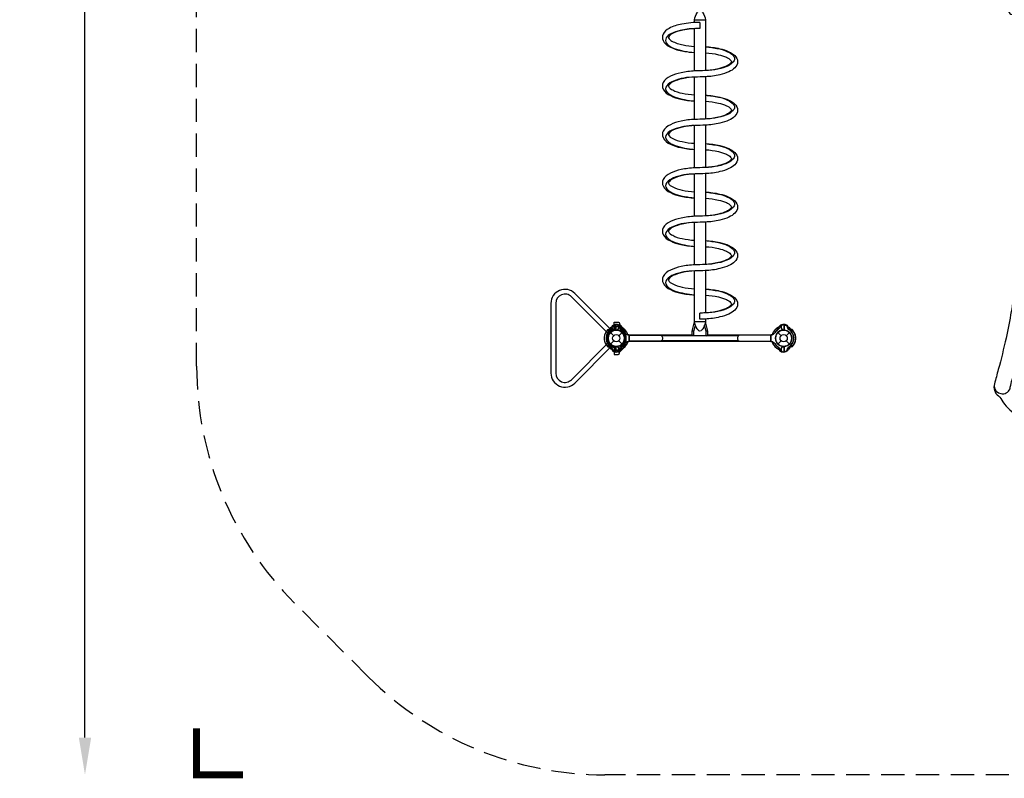
# Model space of a CAD drawing. Extents: x -128 to 293, y -203 to 183.
# Drawn here: x -128 to 83, y -203 to -40 of the extents above; entities that cross this region are included whole.
import ezdxf

# ---------------------------------------------------------------- set-up
doc = ezdxf.new("R2010")
doc.units = 0
doc.header["$LTSCALE"] = 10
doc.header["$MEASUREMENT"] = 0
doc.linetypes.add('DASHED', pattern=[0.75, 0.5, -0.25])
doc.layers.get('Defpoints').update_dxf_attribs({"linetype": 'CONTINUOUS'})
for name, color, linetype in [('PW_DIMS_ASTM', 30, 'CONTINUOUS'), ('PW_FallZone_ASTM', 30, 'DASHED'), ('PW_STRUCTURE', 140, 'CONTINUOUS'), ('PW_SURFACING-CPSC', 161, 'DASHED')]:
    doc.layers.add(name, color=color, linetype=linetype)
doc.styles.add('PW-DIMS', font='arial.ttf', dxfattribs={"width": 0.8, "height": 6})
doc.dimstyles.new('PW-DETAIL', dxfattribs={"dimtxt": 8, "dimasz": 8, "dimexe": 3, "dimexo": 2, "dimgap": 1.5, "dimtad": 0, "dimtih": 1, "dimtoh": 1, "dimrnd": 1, "dimzin": 12, "dimdsep": 46, "dimlunit": 3, "dimtxsty": 'PW-DIMS', "dimcen": 0.03, "dimse1": 1, "dimse2": 1, "dimclrd": 256, "dimclre": 256, "dimclrt": 256, "dimadec": 0, "dimazin": 0, "dimtfac": 0.2, "dimtix": 1, "dimtofl": 0, "dimtmove": 0, "dimatfit": 3, "dimfxl": 1, "dimtolj": 1, "dimtzin": 0, "dimarcsym": 0})

# ---------------------------------------------------------------- blocks, each defined once
blk = doc.blocks.new('*D3')
at = {"layer": 'Defpoints', "color": 0, "transparency": 16777216}
for p in [(292.75, 174.16), (-90.25, 45.34), (292.75, -50.04)]:
    blk.add_point(p, dxfattribs=at)
at = {"layer": 'PW_DIMS_ASTM', "lineweight": -2, "transparency": 16777216}
for p, q in [((-82.25, 174.16), (89.01, 174.16)), ((284.75, 174.16), (113.48, 174.16))]:
    blk.add_line(p, q, dxfattribs=at)
at = {"layer": 'PW_DIMS_ASTM', "transparency": 16777216}
for points in [[(-82.25, 175.5), (-82.25, 172.83), (-90.25, 174.16)], [(284.75, 175.5), (284.75, 172.83), (292.75, 174.16)]]:
    blk.add_solid(points, dxfattribs=at)
at = {"layer": 'PW_DIMS_ASTM', "transparency": 16777216, "char_height": 6, "attachment_point": 5, "style": 'PW-DIMS'}
for s, insert in [('\\A1;31\'-11"', (101.25, 178.73)), ('\\A1;[9.74M]', (101.25, 168.82))]:
    blk.add_mtext(s, dxfattribs=dict(at, insert=insert))
blk = doc.blocks.new('*D4')
at = {"layer": 'Defpoints', "color": 0, "transparency": 16777216}
for p in [(14.57, 150.16), (-114.25, -201.84), (-2.43, -201.84)]:
    blk.add_point(p, dxfattribs=at)
at = {"layer": 'PW_DIMS_ASTM', "lineweight": -2, "transparency": 16777216}
for p, q in [((-114.25, 142.16), (-114.25, -15.93)), ((-114.25, -193.84), (-114.25, -35.74))]:
    blk.add_line(p, q, dxfattribs=at)
at = {"layer": 'PW_DIMS_ASTM', "transparency": 16777216}
for points in [[(-115.58, 142.16), (-112.92, 142.16), (-114.25, 150.16)], [(-115.58, -193.84), (-112.92, -193.84), (-114.25, -201.84)]]:
    blk.add_solid(points, dxfattribs=at)
at = {"layer": 'PW_DIMS_ASTM', "transparency": 16777216, "char_height": 6, "attachment_point": 5, "style": 'PW-DIMS'}
for s, insert in [('\\A1;29\'-4"', (-114.25, -21.27)), ('\\A1;[8.95M]', (-114.25, -31.18))]:
    blk.add_mtext(s, dxfattribs=dict(at, insert=insert))

msp = doc.modelspace()

# ---------------------------------------------------------------- linework, layer by layer
at = {"layer": 'PW_FallZone_ASTM'}
msp.add_lwpolyline([(-53.34, -180.747), (-69.163, -164.923, -0.1989124), (-90.251, -114.012), (-90.251, 45.342, -0.1989124), (-69.163, 96.253), (-36.34, 129.077, -0.1989124), (14.572, 150.165), (113.171, 150.165, -0.2216947), (168.326, 124.446), (275.904, -3.76, -0.176327), (292.749, -50.041), (292.749, -68.467, -0.2679492), (256.749, -130.821), (150.456, -192.189, -0.1316525), (114.456, -201.835), (-2.428, -201.835, -0.1989124)], format="xyb", close=True, dxfattribs=at)
at = {"layer": 'PW_FallZone_ASTM', "linetype": 'Continuous', "const_width": 1.5}
msp.add_lwpolyline([(-90.251, -191.835), (-90.251, -201.835), (-80.251, -201.835)], dxfattribs=at)
msp.add_lwpolyline([(-90.251, -191.835), (-90.251, -201.835), (-80.251, -201.835)], dxfattribs=at)
at = {"layer": 'PW_STRUCTURE'}
for p, q in [((17.989, -40.097), (17.986, -41.412)), ((-0.438, -105.467), (0.662, -105.467)), ((-0.438, -105.467), (-0.438, -106)), ((0.25, -105.054), (-0.08, -105.042)), ((-0.08, -105.042), (-0.08, -106.242)), ((0.663, -105.853), (0.662, -105.467)), ((0.782, -105.521), (0.844, -105.69)), ((16.688, -106.474), (17.018, -105.166)), ((19.314, -106.473), (18.984, -105.168)), ((35.218, -105.521), (35.156, -105.69)), ((35.75, -105.054), (36.08, -105.042)), ((36.08, -105.042), (36.08, -106.242)), ((-1.237, -106.763), (-0.552, -107.448)), ((0, -106.25), (-0.188, -106.25)), ((0.134, -106.245), (0.051, -106.211)), ((0.552, -107.448), (1.237, -106.763)), ((16.688, -106.475), (16.307, -106.475)), ((16.688, -107.467), (16.688, -106.474)), ((19.314, -107.467), (19.314, -106.473)), ((19.688, -106.475), (19.314, -106.475)), ((34.763, -106.763), (35.448, -107.448)), ((35.866, -106.245), (35.949, -106.211)), ((36.552, -107.448), (37.237, -106.763)), ((-1.237, -109.237), (-0.552, -108.552)), ((-0.438, -110), (-0.438, -110.533)), ((0, -109.75), (-0.188, -109.75)), ((-0.08, -110.958), (-0.08, -109.758)), ((0.134, -109.755), (0.051, -109.789)), ((0.552, -108.552), (1.237, -109.237)), ((34.763, -109.237), (35.448, -108.552)), ((35.866, -109.755), (35.949, -109.789)), ((36.08, -110.958), (36.08, -109.758)), ((36.552, -108.552), (37.237, -109.237)), ((-0.438, -110.533), (0.662, -110.533)), ((0.25, -110.946), (-0.08, -110.958)), ((0.662, -110.533), (0.663, -110.147)), ((0.782, -110.479), (0.844, -110.31)), ((35.218, -110.479), (35.156, -110.31)), ((35.75, -110.946), (36.08, -110.958))]:
    msp.add_line(p, q, dxfattribs=at)
at = {"layer": 'PW_STRUCTURE', "linetype": 'Continuous'}
for p, q in [((2.702, -107.286), (2.493, -107.256)), ((2.493, -107.258), (2.702, -107.286)), ((2.75, -108.653), (2.75, -107.347)), ((2.75, -107.347), (2.75, -108.653)), ((33.25, -108.653), (33.25, -107.347)), ((33.25, -107.347), (33.25, -108.653)), ((33.298, -107.286), (33.507, -107.256)), ((33.507, -107.258), (33.298, -107.286)), ((2.493, -108.742), (2.702, -108.714)), ((2.702, -108.714), (2.493, -108.744)), ((33.507, -108.742), (33.298, -108.714)), ((33.298, -108.714), (33.507, -108.744))]:
    msp.add_line(p, q, dxfattribs=at)
at = {"layer": 'PW_STRUCTURE'}
for points in [[(16.811, -39.531, -0.0743654), (17.385, -38.05, -0.0689065), (17.77, -37.62, -0.3688036), (18.227, -37.62, -0.0993419), (18.608, -38.051, -0.0783993), (19.187, -39.531, -0.3117383)], [(83.559, -36.627), (83.561, -37.268, 0.489491), (83.896, -37.526, -0.400822), (84.359, -37.785, 0.3073614), (85.107, -38.383, -0.3697767), (85.671, -38.948), (86.166, -41.06, -0.3320644), (85.947, -41.561, 0.2026767), (85.368, -42.319, 0.0642468), (85.296, -42.891, 0.0086071), (85.305, -43.296), (85.346, -97.512, -0.0435488), (84.937, -102.254, -0.0104726), (83.818, -107.949, -0.0128341), (82.156, -114.727, 0.0019487), (81.332, -117.795, 0.3329909), (82.183, -120.364, -0.0940912), (83.135, -121.694, 0.0999045), (86.436, -124.742, 0.0623387), (89.895, -126.958, 0.1088408), (97.786, -128.502)], [(17.989, -40.097, 0.0510075), (14.1, -40.486, 0.0861673), (11.361, -41.397, 0.1507941), (10.071, -42.66, 0.2343583), (10.071, -44.002, 0.1601817), (11.347, -45.281, 0.0705101), (14.102, -46.245, 0.0394556), (16.811, -46.582, 0.0394556)], [(16.811, -41.448, 0.0548907), (13.749, -41.843, 0.0679183), (11.728, -42.585, 0.1545228), (10.74, -43.438, 0.2710208), (10.74, -44.524, 0.1453825), (12.439, -45.686, 0.0736814), (16.811, -46.575, 0.0736814)], [(17.986, -41.412, 0.0515), (14.329, -41.781, 0.0878125), (11.972, -42.562, 0.1475881), (11.243, -43.258, 0.2099518), (11.248, -43.415, 0.1601094), (11.946, -44.11, 0.0707995), (14.362, -44.956, 0.0386042), (16.811, -45.265, 0.0386042)], [(81.255, -118.281, 0.7680008), (84.673, -118.908, -0.0652908), (85.556, -115.782, 0.0175719), (87.218, -108.781, 0.0231997), (88.606, -101.517, 0.0319881), (88.976, -96.097), (88.976, -43.635)], [(19.187, -45.343, -0.0480029), (22.267, -45.765, -0.052321), (24.227, -46.413, -0.0889957), (25.469, -47.25, -0.4655411), (25.479, -49.863, -0.0939208), (24.229, -50.713, -0.052585), (22.278, -51.351, -0.0540179), (19.129, -51.786, -0.0083813), (16.938, -51.862, 0.0408677), (14.203, -52.206, 0.0495983), (12.183, -52.878, 0.1350587), (11.233, -53.701, 0.2832329), (11.261, -53.832, 0.2419646), (12.144, -54.631, 0.0884376), (14.165, -55.327, 0.0463215), (16.811, -55.684, 0.0463215)], [(19.187, -45.347, -0.0231849), (21.978, -45.753, -0.0587472), (23.93, -46.403, -0.1087881), (25.106, -47.204, -0.4200601), (25.106, -48.664, -0.0926266), (24.124, -49.413, -0.065485), (21.875, -50.149, -0.0521793), (19.187, -50.468)], [(19.187, -46.659, -0.0473073), (21.976, -47.048, -0.0528201), (23.692, -47.614, -0.0948501), (24.598, -48.238, -0.5256436), (24.598, -48.884, -0.1007495), (23.699, -49.51, -0.0534694), (21.981, -50.07, -0.0547152), (19.076, -50.472, -0.0085031), (16.898, -50.547, 0.04124), (13.923, -50.921, 0.0501257), (11.632, -51.684, 0.142438), (10.09, -53.046, 0.257877), (10.09, -54.441, 0.2077704), (11.63, -55.848, 0.081945), (13.914, -56.618, 0.0464631), (16.811, -57, 0.0464631)], [(16.811, -51.868, 0.0923453), (12.342, -52.706, 0.1477458), (10.846, -53.728, 0.3826522), (10.846, -55.041, 0.1128352), (12.634, -56.179, 0.0572852), (16.811, -57, -1.1288981)], [(19.187, -57.069, -0.0473073), (21.976, -57.458, -0.0528201), (23.692, -58.024, -0.0948501), (24.598, -58.648, -0.5256436), (24.598, -59.294, -0.1007495), (23.699, -59.92, -0.0534694), (21.981, -60.48, -0.0547152), (19.076, -60.882, -0.0085031), (16.898, -60.958, 0.04124), (13.923, -61.331, 0.0501257), (11.632, -62.094, 0.142438), (10.09, -63.457, 0.257877), (10.09, -64.851, 0.2077704), (11.63, -66.259, 0.081945), (13.914, -67.028, 0.0464631), (16.811, -67.411, 0.0464631)], [(19.187, -55.753, -0.0480029), (22.267, -56.175, -0.052321), (24.227, -56.823, -0.0889957), (25.469, -57.66, -0.4655411), (25.479, -60.273, -0.0939208), (24.229, -61.124, -0.052585), (22.278, -61.761, -0.0540179), (19.129, -62.196, -0.0083813), (16.938, -62.272, 0.0408677), (14.203, -62.616, 0.0495983), (12.183, -63.288, 0.1350587), (11.233, -64.112, 0.2832329), (11.261, -64.242, 0.2419646), (12.144, -65.042, 0.0884376), (14.165, -65.737, 0.0463215), (16.811, -66.095, 0.0463215)], [(19.187, -55.757, -0.0231849), (21.978, -56.163, -0.0587472), (23.93, -56.814, -0.1087881), (25.106, -57.615, -0.4200601), (25.106, -59.074, -0.0926266), (24.124, -59.823, -0.065485), (21.875, -60.559, -0.0521793), (19.187, -60.878)], [(16.811, -62.278, 0.0923453), (12.342, -63.116, 0.1477458), (10.846, -64.138, 0.3826522), (10.846, -65.452, 0.1128352), (12.634, -66.589, 0.0572852), (16.811, -67.411, -1.1288981)], [(19.187, -67.487, -0.0473073), (21.976, -67.876, -0.0528201), (23.692, -68.442, -0.0948501), (24.598, -69.066, -0.5256436), (24.598, -69.712, -0.1007495), (23.699, -70.338, -0.0534694), (21.981, -70.898, -0.0547152), (19.076, -71.3, -0.0085031), (16.898, -71.376, 0.04124), (13.923, -71.749, 0.0501257), (11.632, -72.512, 0.142438), (10.09, -73.874, 0.257877), (10.09, -75.269, 0.2077704), (11.63, -76.677, 0.081945), (13.914, -77.446, 0.0464631), (16.811, -77.829, 0.0464631)], [(19.187, -66.171, -0.0480029), (22.267, -66.593, -0.052321), (24.227, -67.241, -0.0889957), (25.469, -68.078, -0.4655411), (25.479, -70.691, -0.0939208), (24.229, -71.542, -0.052585), (22.278, -72.179, -0.0540179), (19.129, -72.614, -0.0083813), (16.938, -72.69, 0.0408677), (14.203, -73.034, 0.0495983), (12.183, -73.706, 0.1350587), (11.233, -74.53, 0.2832329), (11.261, -74.66, 0.2419646), (12.144, -75.46, 0.0884376), (14.165, -76.155, 0.0463215), (16.811, -76.513, 0.0463215)], [(19.187, -66.175, -0.0231849), (21.978, -66.581, -0.0587472), (23.93, -67.232, -0.1087881), (25.106, -68.033, -0.4200601), (25.106, -69.492, -0.0926266), (24.124, -70.241, -0.065485), (21.875, -70.977, -0.0521793), (19.187, -71.296)], [(16.811, -72.696, 0.0923453), (12.342, -73.534, 0.1477458), (10.846, -74.556, 0.3826522), (10.846, -75.87, 0.1128352), (12.634, -77.007, 0.0572852), (16.811, -77.829, -1.1288981)], [(19.187, -77.902, -0.0473073), (21.976, -78.29, -0.0528201), (23.692, -78.857, -0.0948501), (24.598, -79.481, -0.5256436), (24.598, -80.127, -0.1007495), (23.699, -80.753, -0.0534694), (21.981, -81.312, -0.0547152), (19.076, -81.714, -0.0085031), (16.898, -81.79, 0.04124), (13.923, -82.164, 0.0501257), (11.632, -82.927, 0.142438), (10.09, -84.289, 0.257877), (10.09, -85.684, 0.2077704), (11.63, -87.091, 0.081945), (13.914, -87.861, 0.0464631), (16.811, -88.243, 0.0464631)], [(19.187, -76.586, -0.0480029), (22.267, -77.008, -0.052321), (24.227, -77.656, -0.0889957), (25.469, -78.493, -0.4655411), (25.479, -81.106, -0.0939208), (24.229, -81.956, -0.052585), (22.278, -82.594, -0.0540179), (19.129, -83.028, -0.0083813), (16.938, -83.105, 0.0408677), (14.203, -83.449, 0.0495983), (12.183, -84.121, 0.1350587), (11.233, -84.944, 0.2832329), (11.261, -85.074, 0.2419646), (12.144, -85.874, 0.0884376), (14.165, -86.569, 0.0463215), (16.811, -86.927, 0.0463215)], [(19.187, -76.59, -0.0231849), (21.978, -76.996, -0.0587472), (23.93, -77.646, -0.1087881), (25.106, -78.447, -0.4200601), (25.106, -79.907, -0.0926266), (24.124, -80.656, -0.065485), (21.875, -81.392, -0.0521793), (19.187, -81.711)], [(16.811, -83.111, 0.0923453), (12.342, -83.949, 0.1477458), (10.846, -84.97, 0.3826522), (10.846, -86.284, 0.1128352), (12.634, -87.422, 0.0572852), (16.811, -88.243, -1.1288981)], [(19.187, -88.326, -0.0473073), (21.976, -88.714, -0.0528201), (23.692, -89.281, -0.0948501), (24.598, -89.905, -0.5256436), (24.598, -90.551, -0.1007495), (23.699, -91.177, -0.0534694), (21.981, -91.736, -0.0547152), (19.076, -92.138, -0.0085031), (16.898, -92.214, 0.04124), (13.923, -92.588, 0.0501257), (11.632, -93.351, 0.142438), (10.09, -94.713, 0.257877), (10.09, -96.108, 0.2077704), (11.63, -97.515, 0.081945), (13.914, -98.285, 0.0464631), (16.811, -98.667, 0.0464631)], [(19.187, -87.01, -0.0480029), (22.267, -87.432, -0.052321), (24.227, -88.08, -0.0889957), (25.469, -88.917, -0.4655411), (25.479, -91.53, -0.0939208), (24.229, -92.38, -0.052585), (22.278, -93.018, -0.0540179), (19.129, -93.452, -0.0083813), (16.938, -93.529, 0.0408677), (14.203, -93.873, 0.0495983), (12.183, -94.545, 0.1350587), (11.233, -95.368, 0.2832329), (11.261, -95.498, 0.2419646), (12.144, -96.298, 0.0884376), (14.165, -96.993, 0.0463215), (16.811, -97.351, 0.0463215)], [(19.187, -87.014, -0.0231849), (21.978, -87.42, -0.0587472), (23.93, -88.07, -0.1087881), (25.106, -88.871, -0.4200601), (25.106, -90.331, -0.0926266), (24.124, -91.08, -0.065485), (21.875, -91.816, -0.0521793), (19.187, -92.135)], [(16.811, -93.535, 0.0923453), (12.342, -94.373, 0.1477458), (10.846, -95.394, 0.3826522), (10.846, -96.708, 0.1128352), (12.634, -97.846, 0.0572852), (16.811, -98.667, -1.1288981)], [(-1.003, -106.27), (-8.904, -98.368, 0.6681786), (-14.05, -100.5), (-14.05, -115.5, 0.6681786), (-8.904, -117.632), (-1.003, -109.73)], [(-1.73, -106.997), (-9.632, -99.096, 0.6681786), (-13.021, -100.5), (-13.021, -115.5, 0.6681786), (-9.632, -116.904), (-1.73, -109.003)], [(19.187, -97.423, -0.0480029), (22.267, -97.845, -0.052321), (24.227, -98.493, -0.0889957), (25.469, -99.33, -0.4655411), (25.479, -101.943, -0.0939208), (24.229, -102.793, -0.052585), (22.278, -103.431, -0.0540179), (19.129, -103.865, -0.0043205), (17.999, -103.914, -0.0043205)], [(19.187, -98.739, -0.0473073), (21.976, -99.128, -0.0528201), (23.692, -99.694, -0.0948501), (24.598, -100.318, -0.5256436), (24.598, -100.964, -0.1007495), (23.699, -101.59, -0.0534694), (21.981, -102.149, -0.0547152), (19.076, -102.551, -0.0042028), (17.999, -102.598, -0.0042028)], [(19.187, -97.427, -0.0231849), (21.978, -97.833, -0.0587472), (23.93, -98.483, -0.1087881), (25.106, -99.284, -0.4200601), (25.106, -100.744, -0.0926266), (24.124, -101.493, -0.065485), (21.875, -102.229, -0.0521793), (19.187, -102.548)], [(-1.324, -105.772), (-1.39, -106.063, -0.2104522), (-1.553, -106.283), (-2.144, -106.543)], [(-1.237, -106.206, 0.0971519), (-1.057, -105.889, -0.1355386), (-0.805, -105.295, -0.1668906), (-0.1, -105.042)], [(-0.356, -105.165), (-0.476, -105.207, 0.1909432), (-0.773, -105.528, -0.0909786), (-0.928, -105.943, -0.0425784), (-1.059, -106.096)], [(0.472, -105.208, 0.0529228), (0.355, -105.164, 0.0529228)], [(19.313, -107.467), (16.691, -107.467, -0.1508959), (16.307, -107.349), (16.307, -106.472), (16.813, -104.477)], [(19.187, -104.467, -0.0768011), (18.616, -105.955, -0.0689065), (18.231, -106.386, -0.3688036), (17.774, -106.386, -0.0993419), (17.393, -105.954, -0.0784967), (16.811, -104.467, -0.3117383)], [(19.313, -107.467, 0.1151768), (19.688, -107.349), (19.688, -106.473), (19.187, -104.469)], [(35.528, -105.208, -0.0529228), (35.645, -105.164, -0.0529228)], [(37.237, -106.206, -0.0971519), (37.057, -105.889, 0.1355386), (36.805, -105.295, 0.1668906), (36.1, -105.042)], [(36.356, -105.165), (36.476, -105.207, -0.1909432), (36.773, -105.528, 0.0909786), (36.928, -105.943, 0.0425784), (37.059, -106.096)], [(37.324, -105.772), (37.39, -106.063, 0.2104522), (37.553, -106.283), (38.144, -106.543)], [(0.079, -106.157, -0.0120854), (-0.162, -106.258)], [(35.921, -106.157, 0.0120854), (36.162, -106.258)], [(-1.324, -110.228), (-1.39, -109.937, 0.2104522), (-1.553, -109.717), (-2.144, -109.457)], [(-1.237, -109.794, -0.0971519), (-1.057, -110.111, 0.1355386), (-0.805, -110.705, 0.1668906), (-0.1, -110.958)], [(-0.356, -110.835), (-0.476, -110.793, -0.1909432), (-0.773, -110.472, 0.0909786), (-0.928, -110.057, 0.0425784), (-1.059, -109.904)], [(0.079, -109.843, 0.0120854), (-0.162, -109.742)], [(35.921, -109.843, -0.0120854), (36.162, -109.742)], [(37.237, -109.794, 0.0971519), (37.057, -110.111, -0.1355386), (36.805, -110.705, -0.1668906), (36.1, -110.958)], [(36.356, -110.835), (36.476, -110.793, 0.1909432), (36.773, -110.472, -0.0909786), (36.928, -110.057, -0.0425784), (37.059, -109.904)], [(37.324, -110.228), (37.39, -109.937, -0.2104522), (37.553, -109.717), (38.144, -109.457)], [(0.472, -110.792, -0.0529228), (0.355, -110.836, -0.0529228)], [(35.528, -110.792, 0.0529228), (35.645, -110.836, 0.0529228)]]:
    msp.add_lwpolyline(points, format="xyb", dxfattribs=at)
for points in [[(16.811, -40.13), (16.811, -39.531), (19.187, -39.531), (19.187, -50.468)], [(16.811, -50.551), (16.811, -41.448)], [(16.811, -60.962), (16.811, -51.868)], [(19.187, -51.784), (19.187, -60.878)], [(16.811, -71.38), (16.811, -62.278)], [(19.187, -62.194), (19.187, -71.296)], [(16.811, -81.794), (16.811, -72.696)], [(19.187, -72.612), (19.187, -81.711)], [(16.811, -92.218), (16.811, -83.111)], [(19.187, -83.026), (19.187, -92.135)], [(19.187, -103.862), (19.187, -104.467), (16.811, -104.467), (16.811, -93.535)], [(19.187, -93.451), (19.187, -102.548)], [(17.999, -103.914), (17.999, -102.598)], [(-0.1, -106.253), (-0.1, -105.042)], [(-0.08, -105.042), (-0.08, -106.252)], [(36.08, -105.042), (36.08, -106.252)], [(36.1, -106.253), (36.1, -105.042)], [(-1.82, -106.154), (-1.066, -105.913)], [(0.051, -106.211), (0.002, -106.19)], [(16.307, -107.341), (2.751, -107.341), (2.751, -108.656), (33.251, -108.656), (33.251, -107.341), (19.688, -107.341)], [(26.289, -107.484), (9.711, -107.484)], [(35.949, -106.211), (35.998, -106.19)], [(37.82, -106.154), (37.066, -105.913)], [(-1.82, -109.846), (-1.066, -110.087)], [(-0.1, -109.747), (-0.1, -110.958)], [(-0.08, -110.958), (-0.08, -109.748)], [(0.051, -109.789), (0.002, -109.81)], [(9.713, -108.511), (26.287, -108.511)], [(35.949, -109.789), (35.998, -109.81)], [(36.08, -110.958), (36.08, -109.748)], [(36.1, -109.747), (36.1, -110.958)], [(37.82, -109.846), (37.066, -110.087)]]:
    msp.add_lwpolyline(points, dxfattribs=at)
for points in [[(0.662, -105.467), (-0.438, -105.467), (-0.438, -104.529), (0.412, -104.529, -0.4142136), (0.662, -104.779)], [(9.301, -108.655), (2.753, -108.655), (2.753, -107.342), (9.303, -107.342, -1.0016944)], [(26.699, -108.655), (33.247, -108.655), (33.247, -107.342), (26.697, -107.342, 1.0016944)], [(0.662, -110.533), (-0.438, -110.533), (-0.438, -111.471), (0.412, -111.471, 0.4142136), (0.662, -111.221)]]:
    msp.add_lwpolyline(points, format="xyb", close=True, dxfattribs=at)
for centre, radius in [((0, -108), 1.75), ((0, -108), 0.781), ((36, -108), 1.75), ((36, -108), 0.781)]:
    msp.add_circle(centre, radius, dxfattribs=at)
for centre, radius, start, end in [((0, -108), 2.592, 107.33085, 120.72307), ((0, -105.6), 0.562, 278.03096, 129.2698), ((0, -105.6), 0.613, 274.81786, 39.70902), ((0.206, -105.903), 0.85, 22.26571, 87), ((0.171, -105.819), 0.68, 25.98237, 63.7595), ((-1.75, -108), 3.869, 308.57297, 51.42703), ((-1.75, -108), 3.559, 19.66214, 47.32817), ((1.473, -105.54), 0.868, 201.11828, 241.91849), ((0, -108), 2.602, 16.57777, 72.52024), ((1.683, -105.384), 0.893, 200.02325, 235.48848), ((2.333, -105.278), 1.375, 192.7354, 224.61079), ((0, -108), 2.602, 16.62089, 67.4962), ((36, -108), 2.602, 107.47976, 163.42223), ((36, -108), 2.602, 112.5038, 163.37911), ((33.667, -105.278), 1.375, 315.38921, 347.2646), ((34.317, -105.384), 0.893, 304.51152, 339.97675), ((35.794, -105.903), 0.85, 93, 157.73429), ((35.829, -105.819), 0.68, 116.2405, 154.01763), ((36, -105.6), 0.613, 140.29098, 265.18214), ((36, -105.6), 0.562, 50.7302, 261.96904), ((36, -108), 2.592, 59.27693, 72.66915), ((0, -108), 2.592, 134.59963, 214.194), ((0, -108), 2.592, 145.806, 225.40037), ((0, -108), 2.179, 119.07154, 235.41718), ((0, -108), 2.179, 124.58282, 240.92846), ((0, -108), 2, 109.47122, 250.52878), ((0, -108), 1.75, 93.28905, 264.67543), ((0, -108), 1.75, 95.32457, 266.71095), ((0, -108), 1.75, 109.47122, 250.52878), ((-0.813, -105.702), 0.437, 289.47122, 328.99728), ((-0.813, -105.702), 0.688, 289.47122, 313.62958), ((-0.188, -106), 0.25, 180, 270), ((0, -108), 1.76, 274.37358, 92.60525), ((0, -108), 1.76, 267.39475, 85.62642), ((0, -108), 1.75, 67.75396, 90), ((0, -108), 1.75, 292.24604, 67.75396), ((0, -108), 2, 302.13493, 57.86507), ((-0.362, -108.358), 2.716, 33.98852, 55.48848), ((0, -108), 2.218, 31.53404, 52.36721), ((2.871, -106.064), 1.25, 218.3437, 252.39754), ((2.728, -106.275), 1.01, 213.98852, 256.56117), ((33.129, -106.064), 1.25, 287.60246, 321.6563), ((33.272, -106.275), 1.01, 283.43883, 326.01148), ((36.362, -108.358), 2.716, 124.51152, 146.01148), ((36, -108), 2.218, 127.63279, 148.46596), ((36, -108), 1.76, 87.39475, 265.62642), ((36, -108), 1.76, 94.37358, 272.60525), ((36, -108), 1.75, 275.32457, 86.71095), ((36, -108), 1.75, 273.28905, 84.67543), ((36, -108), 2.179, 304.58282, 60.92846), ((36, -108), 2.179, 299.07154, 55.41718), ((36, -108), 2.592, 325.806, 45.40037), ((36, -108), 2.592, 314.59963, 34.194), ((-0.813, -110.298), 0.437, 31.00272, 70.52878), ((-0.813, -110.298), 0.688, 46.37042, 70.52878), ((-0.188, -110), 0.25, 90, 180), ((0, -110.4), 0.562, 230.7302, 81.96904), ((0, -108), 1.75, 270, 292.24604), ((0, -110.4), 0.613, 320.29098, 85.18214), ((-1.75, -108), 3.559, 312.67183, 340.33786), ((1.473, -110.46), 0.868, 118.08151, 158.88172), ((0, -108), 2.602, 287.47976, 343.42223), ((1.683, -110.616), 0.893, 124.51152, 159.97675), ((2.333, -110.722), 1.375, 135.38921, 167.2646), ((0, -108), 2.602, 292.5038, 343.37911), ((-0.362, -107.642), 2.716, 304.51152, 326.01148), ((0, -108), 2.218, 307.63279, 328.46596), ((2.728, -109.725), 1.01, 103.43883, 146.01148), ((2.871, -109.936), 1.25, 107.60246, 141.6563), ((33.272, -109.725), 1.01, 33.98852, 76.56117), ((36, -108), 2.602, 196.57777, 252.52024), ((36, -108), 2.602, 196.62089, 247.4962), ((33.129, -109.936), 1.25, 38.3437, 72.39754), ((36.362, -107.642), 2.716, 213.98852, 235.48848), ((36, -108), 2.218, 211.53404, 232.36721), ((33.667, -110.722), 1.375, 12.7354, 44.61079), ((34.317, -110.616), 0.893, 20.02325, 55.48848), ((36, -110.4), 0.613, 94.81786, 219.70902), ((36, -110.4), 0.562, 98.03096, 309.2698), ((0, -108), 2.592, 239.27693, 252.66915), ((0.206, -110.097), 0.85, 273, 337.73429), ((0.171, -110.181), 0.68, 296.2405, 334.01763), ((35.794, -110.097), 0.85, 202.26571, 267), ((35.829, -110.181), 0.68, 205.98237, 243.7595), ((36, -108), 2.592, 287.33085, 300.72307)]:
    msp.add_arc(centre, radius, start, end, dxfattribs=at)
at = {"layer": 'PW_STRUCTURE', "linetype": 'Continuous'}
for centre, start, end in [((2.687, -107.347), 360, 77), ((2.687, -107.347), 360, 77), ((33.312, -107.347), 103, 180), ((33.312, -107.347), 103, 180), ((2.687, -108.653), 283, 0), ((2.687, -108.653), 283, 0), ((33.312, -108.653), 180, 257), ((33.312, -108.653), 180, 257)]:
    msp.add_arc(centre, 0.0625, start, end, dxfattribs=at)
at = {"layer": 'PW_SURFACING-CPSC', "linetype": 'Continuous', "const_width": 1.5}
msp.add_lwpolyline([(-90.251, -191.835), (-90.251, -201.835), (-80.251, -201.835)], dxfattribs=at)

# ---------------------------------------------------------------- dimensions: what is measured, and where the dimension line sits
at = {"layer": 'PW_DIMS_ASTM'}
dim = msp.add_linear_dim(base=(292.749, 174.165), p1=(-90.251, 45.342), p2=(292.749, -50.041), dimstyle='PW-DETAIL', override={"dimpost": '\\X'}, dxfattribs=at)
dim.commit()
dim.dimension.update_dxf_attribs({"geometry": '*D3', "text_midpoint": (101.249, 174.165)})
dim = msp.add_linear_dim(base=(-114.251, -201.835), p1=(14.572, 150.165), p2=(-2.428, -201.835), angle=90, dimstyle='PW-DETAIL', override={"dimpost": '\\X'}, dxfattribs=at)
dim.commit()
dim.dimension.update_dxf_attribs({"geometry": '*D4', "text_midpoint": (-114.251, -25.835)})

doc.saveas('drawing.dxf')
